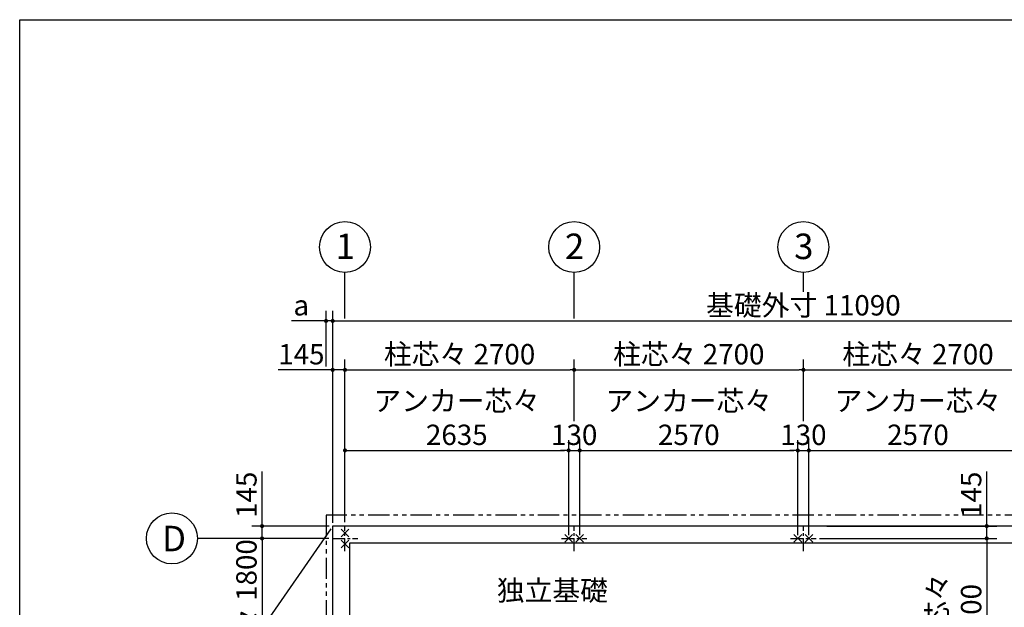
# Model space of a CAD drawing. Extents: x 440 to 32614, y 171 to 22819.
# Drawn here: x 440 to 12039, y 15900 to 22819 of the extents above; entities that cross this region are included whole.
import ezdxf

# ---------------------------------------------------------------- set-up
doc = ezdxf.new("R2010")
doc.units = 0
doc.header["$LTSCALE"] = 4
doc.header["$PDMODE"] = 3
doc.header["$PDSIZE"] = 2
doc.linetypes.add('CENTER', pattern=[2, 1.25, -0.25, 0.25, -0.25])
doc.linetypes.add('PHANTOM', pattern=[2.5, 1.25, -0.25, 0.25, -0.25, 0.25, -0.25])
doc.layers.get('0').update_dxf_attribs({"linetype": 'CONTINUOUS'})
doc.layers.get('DEFPOINTS').update_dxf_attribs({"linetype": 'CONTINUOUS'})
for name, color, linetype in [('センター', 3, 'CENTER'), ('仕様書枠', 230, 'CONTINUOUS'), ('寸法', 4, 'CONTINUOUS'), ('想像線', 6, 'PHANTOM'), ('部品1', 7, 'CONTINUOUS')]:
    doc.layers.add(name, color=color, linetype=linetype)
doc.styles.get("Standard").update_dxf_attribs({"font": 'isocp.shx', "bigfont": 'bigfont.shx'})
doc.styles.add('STYLE1', font='isocp.shx', dxfattribs={"bigfont": 'bigfont.shx'})
doc.dimstyles.new('INABA_S80', dxfattribs={"dimscale": 80, "dimtxt": 3, "dimasz": 0.6, "dimexe": 1.5, "dimexo": 0.5, "dimgap": 0.8, "dimtad": 3, "dimdsep": 46, "dimtxsty": 'STANDARD', "dimblk1": 'DOT', "dimblk2": 'DOT', "dimsah": 1, "dimcen": 0, "dimclrt": 7, "dimadec": 0, "dimazin": 0, "dimtfac": 1, "dimtix": 1, "dimtmove": 0, "dimatfit": 2, "dimldrblk": 'DOT', "dimfxl": 1, "dimtolj": 1, "dimtzin": 0, "dimarcsym": 0})

# ---------------------------------------------------------------- blocks, each defined once
blk = doc.blocks.new('_DOT')
at = {"color": 0, "linetype": 'ByBlock', "ltscale": 50}
blk.add_line((-0.5, 0), (-1, 0), dxfattribs=at)
at = {"color": 0, "linetype": 'ByBlock', "ltscale": 50, "const_width": 0.5}
blk.add_lwpolyline([(-0.25, 0, 1), (0.25, 0, 1)], format="xyb", close=True, dxfattribs=at)
blk = doc.blocks.new('*D18')
at = {"layer": 'DEFPOINTS', "color": 0, "ltscale": 50}
for p in [(4127, 16856), (3295, 16711), (4122, 16711)]:
    blk.add_point(p, dxfattribs=at)
at = {"layer": '寸法', "color": 0, "lineweight": -2, "ltscale": 50}
for p, q in [((3295, 16904), (3295, 17498)), ((4087, 16856), (3175, 16856)), ((3295, 16711), (3295, 16856)), ((4082, 16711), (3175, 16711)), ((3295, 16663), (3295, 16615))]:
    blk.add_line(p, q, dxfattribs=at)
at = {"layer": '寸法', "color": 0, "lineweight": -2, "ltscale": 50, "xscale": 48, "yscale": 48, "zscale": 48}
for p, rotation in [((3295, 16856), 270), ((3295, 16711), 90)]:
    blk.add_blockref('_DOT', p, dxfattribs=dict(at, rotation=rotation))
at = {"layer": '寸法', "color": 7, "ltscale": 50, "insert": (3111, 17225), "char_height": 240, "attachment_point": 5, "rotation": 90}
blk.add_mtext('\\A1;145', dxfattribs=at)
blk = doc.blocks.new('*D22')
at = {"layer": 'DEFPOINTS', "color": 0, "ltscale": 50}
for p in [(4272, 18696), (4127, 16856), (4272, 16861)]:
    blk.add_point(p, dxfattribs=at)
at = {"layer": '寸法', "color": 0, "lineweight": -2, "ltscale": 50}
for p, q in [((4127, 16896), (4127, 18816)), ((4272, 16901), (4272, 18816)), ((4079, 18696), (3485, 18696)), ((4272, 18696), (4127, 18696)), ((4320, 18696), (4368, 18696))]:
    blk.add_line(p, q, dxfattribs=at)
at = {"layer": '寸法', "color": 0, "lineweight": -2, "ltscale": 50, "xscale": 48, "yscale": 48, "zscale": 48}
blk.add_blockref('_DOT', (4127, 18696), dxfattribs=at)
at = {"layer": '寸法', "color": 0, "lineweight": -2, "ltscale": 50, "xscale": 48, "yscale": 48, "zscale": 48, "rotation": 180}
blk.add_blockref('_DOT', (4272, 18696), dxfattribs=at)
at = {"layer": '寸法', "color": 7, "ltscale": 50, "insert": (3758, 18880), "char_height": 240, "attachment_point": 5}
blk.add_mtext('\\A1;145', dxfattribs=at)
blk = doc.blocks.new('*D23')
at = {"layer": 'DEFPOINTS', "color": 0, "ltscale": 50}
for p in [(9607, 17747), (7037, 16711), (9607, 16711)]:
    blk.add_point(p, dxfattribs=at)
at = {"layer": '寸法', "color": 0, "lineweight": -2, "ltscale": 50}
for p, q in [((7037, 16751), (7037, 17867)), ((9607, 16751), (9607, 17867)), ((7085, 17747), (9559, 17747))]:
    blk.add_line(p, q, dxfattribs=at)
at = {"layer": '寸法', "color": 0, "lineweight": -2, "ltscale": 50, "xscale": 48, "yscale": 48, "zscale": 48, "rotation": 180}
blk.add_blockref('_DOT', (7037, 17747), dxfattribs=at)
at = {"layer": '寸法', "color": 0, "lineweight": -2, "ltscale": 50, "xscale": 48, "yscale": 48, "zscale": 48}
blk.add_blockref('_DOT', (9607, 17747), dxfattribs=at)
at = {"layer": '寸法', "color": 7, "ltscale": 50, "insert": (8322, 18131), "char_height": 240, "attachment_point": 5}
blk.add_mtext('\\A1;アンカー芯々\\P2570', dxfattribs=at)
blk = doc.blocks.new('*D25')
at = {"layer": 'DEFPOINTS', "color": 0, "ltscale": 50}
for p in [(15217, 19272), (4127, 16856), (15217, 16856)]:
    blk.add_point(p, dxfattribs=at)
at = {"layer": '寸法', "color": 0, "lineweight": -2, "ltscale": 50}
for p, q in [((4127, 16896), (4127, 19392)), ((15217, 16896), (15217, 19392)), ((4175, 19272), (15169, 19272))]:
    blk.add_line(p, q, dxfattribs=at)
at = {"layer": '寸法', "color": 0, "lineweight": -2, "ltscale": 50, "xscale": 48, "yscale": 48, "zscale": 48, "rotation": 180}
blk.add_blockref('_DOT', (4127, 19272), dxfattribs=at)
at = {"layer": '寸法', "color": 0, "lineweight": -2, "ltscale": 50, "xscale": 48, "yscale": 48, "zscale": 48}
blk.add_blockref('_DOT', (15217, 19272), dxfattribs=at)
at = {"layer": '寸法', "color": 7, "ltscale": 50, "insert": (9672, 19456), "char_height": 240, "attachment_point": 5}
blk.add_mtext('\\A1;基礎外寸 11090', dxfattribs=at)
blk = doc.blocks.new('*D26')
at = {"layer": 'DEFPOINTS', "color": 0, "ltscale": 50}
for p in [(4127, 16856), (15217, 9166), (14224, 7735)]:
    blk.add_point(p, dxfattribs=at)
at = {"layer": '寸法', "color": 0, "lineweight": -2, "ltscale": 50}
for p, q in [((4104, 16823), (3066, 15326)), ((3174, 15398), (14185, 7762)), ((15194, 9133), (14156, 7636))]:
    blk.add_line(p, q, dxfattribs=at)
at = {"layer": '寸法', "color": 0, "lineweight": -2, "ltscale": 50, "xscale": 48, "yscale": 48, "zscale": 48}
for p, rotation in [((3134, 15425), 145.2618840402161), ((14224, 7735), 325.2618840402162)]:
    blk.add_blockref('_DOT', p, dxfattribs=dict(at, rotation=rotation))
at = {"layer": '寸法', "color": 7, "ltscale": 50, "insert": (7797, 12416), "char_height": 240, "attachment_point": 5, "rotation": 325.2619}
blk.add_mtext('\\A1;13495.3', dxfattribs=at)
blk = doc.blocks.new('*D27')
at = {"layer": 'DEFPOINTS', "color": 0, "ltscale": 50}
for p in [(4127, 19272), (4049, 18696), (4127, 16856)]:
    blk.add_point(p, dxfattribs=at)
at = {"layer": '寸法', "color": 0, "lineweight": -2, "ltscale": 50}
for p, q in [((4049, 18736), (4049, 19392)), ((4127, 16896), (4127, 19392)), ((4001, 19272), (3640, 19272)), ((4127, 19272), (4049, 19272)), ((4175, 19272), (4223, 19272))]:
    blk.add_line(p, q, dxfattribs=at)
at = {"layer": '寸法', "color": 0, "lineweight": -2, "ltscale": 50, "xscale": 48, "yscale": 48, "zscale": 48}
blk.add_blockref('_DOT', (4049, 19272), dxfattribs=at)
at = {"layer": '寸法', "color": 0, "lineweight": -2, "ltscale": 50, "xscale": 48, "yscale": 48, "zscale": 48, "rotation": 180}
blk.add_blockref('_DOT', (4127, 19272), dxfattribs=at)
at = {"layer": '寸法', "color": 7, "ltscale": 50, "insert": (3757, 19456), "char_height": 240, "attachment_point": 5}
blk.add_mtext('\\A1;a', dxfattribs=at)
blk = doc.blocks.new('*D31')
at = {"layer": 'DEFPOINTS', "color": 0, "ltscale": 50}
for p in [(12307, 17747), (9737, 16711), (12307, 16711)]:
    blk.add_point(p, dxfattribs=at)
at = {"layer": '寸法', "color": 0, "lineweight": -2, "ltscale": 50}
for p, q in [((9737, 16751), (9737, 17867)), ((12307, 16751), (12307, 17867)), ((9785, 17747), (12259, 17747))]:
    blk.add_line(p, q, dxfattribs=at)
at = {"layer": '寸法', "color": 0, "lineweight": -2, "ltscale": 50, "xscale": 48, "yscale": 48, "zscale": 48, "rotation": 180}
blk.add_blockref('_DOT', (9737, 17747), dxfattribs=at)
at = {"layer": '寸法', "color": 0, "lineweight": -2, "ltscale": 50, "xscale": 48, "yscale": 48, "zscale": 48}
blk.add_blockref('_DOT', (12307, 17747), dxfattribs=at)
at = {"layer": '寸法', "color": 7, "ltscale": 50, "insert": (11022, 18131), "char_height": 240, "attachment_point": 5}
blk.add_mtext('\\A1;アンカー芯々\\P2570', dxfattribs=at)
blk = doc.blocks.new('*D32')
at = {"layer": 'DEFPOINTS', "color": 0, "ltscale": 50}
for p in [(9672, 18696), (6972, 18051), (9672, 18051)]:
    blk.add_point(p, dxfattribs=at)
at = {"layer": '寸法', "color": 0, "lineweight": -2, "ltscale": 50}
for p, q in [((6972, 18091), (6972, 18816)), ((9672, 18091), (9672, 18816)), ((7020, 18696), (9624, 18696))]:
    blk.add_line(p, q, dxfattribs=at)
at = {"layer": '寸法', "color": 0, "lineweight": -2, "ltscale": 50, "xscale": 48, "yscale": 48, "zscale": 48, "rotation": 180}
blk.add_blockref('_DOT', (6972, 18696), dxfattribs=at)
at = {"layer": '寸法', "color": 0, "lineweight": -2, "ltscale": 50, "xscale": 48, "yscale": 48, "zscale": 48}
blk.add_blockref('_DOT', (9672, 18696), dxfattribs=at)
at = {"layer": '寸法', "color": 7, "ltscale": 50, "insert": (8322, 18880), "char_height": 240, "attachment_point": 5}
blk.add_mtext('\\A1;柱芯々 2700', dxfattribs=at)
blk = doc.blocks.new('*D33')
at = {"layer": 'DEFPOINTS', "color": 0, "ltscale": 50}
for p in [(12372, 18696), (9672, 18051), (12372, 18051)]:
    blk.add_point(p, dxfattribs=at)
at = {"layer": '寸法', "color": 0, "lineweight": -2, "ltscale": 50}
for p, q in [((9672, 18091), (9672, 18816)), ((12372, 18091), (12372, 18816)), ((9720, 18696), (12324, 18696))]:
    blk.add_line(p, q, dxfattribs=at)
at = {"layer": '寸法', "color": 0, "lineweight": -2, "ltscale": 50, "xscale": 48, "yscale": 48, "zscale": 48, "rotation": 180}
blk.add_blockref('_DOT', (9672, 18696), dxfattribs=at)
at = {"layer": '寸法', "color": 0, "lineweight": -2, "ltscale": 50, "xscale": 48, "yscale": 48, "zscale": 48}
blk.add_blockref('_DOT', (12372, 18696), dxfattribs=at)
at = {"layer": '寸法', "color": 7, "ltscale": 50, "insert": (11022, 18880), "char_height": 240, "attachment_point": 5}
blk.add_mtext('\\A1;柱芯々 2700', dxfattribs=at)
blk = doc.blocks.new('*D34')
at = {"layer": 'DEFPOINTS', "color": 0, "ltscale": 50}
for p in [(9737, 17747), (9607, 16711), (9737, 16711)]:
    blk.add_point(p, dxfattribs=at)
at = {"layer": '寸法', "color": 0, "lineweight": -2, "ltscale": 50}
for p, q in [((9607, 16751), (9607, 17867)), ((9737, 16751), (9737, 17867)), ((9559, 17747), (9511, 17747)), ((9607, 17747), (9737, 17747)), ((9785, 17747), (9833, 17747))]:
    blk.add_line(p, q, dxfattribs=at)
at = {"layer": '寸法', "color": 0, "lineweight": -2, "ltscale": 50, "xscale": 48, "yscale": 48, "zscale": 48}
blk.add_blockref('_DOT', (9607, 17747), dxfattribs=at)
at = {"layer": '寸法', "color": 0, "lineweight": -2, "ltscale": 50, "xscale": 48, "yscale": 48, "zscale": 48, "rotation": 180}
blk.add_blockref('_DOT', (9737, 17747), dxfattribs=at)
at = {"layer": '寸法', "color": 7, "ltscale": 50, "insert": (9672, 17931), "char_height": 240, "attachment_point": 5}
blk.add_mtext('\\A1;130', dxfattribs=at)
blk = doc.blocks.new('*D41')
at = {"layer": 'DEFPOINTS', "color": 0, "ltscale": 50}
for p in [(4122, 16711), (3295, 14911), (4122, 14911)]:
    blk.add_point(p, dxfattribs=at)
at = {"layer": '寸法', "color": 0, "lineweight": -2, "ltscale": 50}
for p, q in [((4082, 16711), (3175, 16711)), ((3295, 16663), (3295, 14959)), ((4082, 14911), (3175, 14911))]:
    blk.add_line(p, q, dxfattribs=at)
at = {"layer": '寸法', "color": 0, "lineweight": -2, "ltscale": 50, "xscale": 48, "yscale": 48, "zscale": 48}
for p, rotation in [((3295, 16711), 90), ((3295, 14911), 270)]:
    blk.add_blockref('_DOT', p, dxfattribs=dict(at, rotation=rotation))
at = {"layer": '寸法', "color": 7, "ltscale": 50, "insert": (3111, 15811), "char_height": 240, "attachment_point": 5, "rotation": 90}
blk.add_mtext('\\A1;柱芯々 1800', dxfattribs=at)
blk = doc.blocks.new('*D52')
at = {"layer": 'DEFPOINTS', "color": 0, "ltscale": 50}
for p in [(9822, 16711), (10747, 14911), (11832, 14911)]:
    blk.add_point(p, dxfattribs=at)
at = {"layer": '寸法', "color": 0, "lineweight": -2, "ltscale": 50}
for p, q in [((9862, 16711), (11952, 16711)), ((11832, 16663), (11832, 14959)), ((10787, 14911), (11952, 14911))]:
    blk.add_line(p, q, dxfattribs=at)
at = {"layer": '寸法', "color": 0, "lineweight": -2, "ltscale": 50, "xscale": 48, "yscale": 48, "zscale": 48}
for p, rotation in [((11832, 16711), 90), ((11832, 14911), 270)]:
    blk.add_blockref('_DOT', p, dxfattribs=dict(at, rotation=rotation))
at = {"layer": '寸法', "color": 7, "ltscale": 50, "insert": (11448, 15811), "char_height": 240, "attachment_point": 5, "rotation": 90}
blk.add_mtext('\\A1;柱芯々\\P1800', dxfattribs=at)
blk = doc.blocks.new('*D54')
at = {"layer": 'DEFPOINTS', "color": 0, "ltscale": 50}
for p in [(6907, 17747), (4272, 16861), (6907, 16711)]:
    blk.add_point(p, dxfattribs=at)
at = {"layer": '寸法', "color": 0, "lineweight": -2, "ltscale": 50}
for p, q in [((4272, 16901), (4272, 17867)), ((6907, 16751), (6907, 17867)), ((4320, 17747), (6859, 17747))]:
    blk.add_line(p, q, dxfattribs=at)
at = {"layer": '寸法', "color": 0, "lineweight": -2, "ltscale": 50, "xscale": 48, "yscale": 48, "zscale": 48, "rotation": 180}
blk.add_blockref('_DOT', (4272, 17747), dxfattribs=at)
at = {"layer": '寸法', "color": 0, "lineweight": -2, "ltscale": 50, "xscale": 48, "yscale": 48, "zscale": 48}
blk.add_blockref('_DOT', (6907, 17747), dxfattribs=at)
at = {"layer": '寸法', "color": 7, "ltscale": 50, "insert": (5589, 18131), "char_height": 240, "attachment_point": 5}
blk.add_mtext('\\A1;アンカー芯々\\P2635', dxfattribs=at)
blk = doc.blocks.new('*D55')
at = {"layer": 'DEFPOINTS', "color": 0, "ltscale": 50}
for p in [(6972, 18696), (6972, 18051), (4272, 16861)]:
    blk.add_point(p, dxfattribs=at)
at = {"layer": '寸法', "color": 0, "lineweight": -2, "ltscale": 50}
for p, q in [((4272, 16901), (4272, 18816)), ((6972, 18091), (6972, 18816)), ((4320, 18696), (6924, 18696))]:
    blk.add_line(p, q, dxfattribs=at)
at = {"layer": '寸法', "color": 0, "lineweight": -2, "ltscale": 50, "xscale": 48, "yscale": 48, "zscale": 48, "rotation": 180}
blk.add_blockref('_DOT', (4272, 18696), dxfattribs=at)
at = {"layer": '寸法', "color": 0, "lineweight": -2, "ltscale": 50, "xscale": 48, "yscale": 48, "zscale": 48}
blk.add_blockref('_DOT', (6972, 18696), dxfattribs=at)
at = {"layer": '寸法', "color": 7, "ltscale": 50, "insert": (5622, 18880), "char_height": 240, "attachment_point": 5}
blk.add_mtext('\\A1;柱芯々 2700', dxfattribs=at)
blk = doc.blocks.new('*D56')
at = {"layer": 'DEFPOINTS', "color": 0, "ltscale": 50}
for p in [(7037, 17747), (6907, 16711), (7037, 16711)]:
    blk.add_point(p, dxfattribs=at)
at = {"layer": '寸法', "color": 0, "lineweight": -2, "ltscale": 50}
for p, q in [((6907, 16751), (6907, 17867)), ((7037, 16751), (7037, 17867)), ((6859, 17747), (6811, 17747)), ((6907, 17747), (7037, 17747)), ((7085, 17747), (7133, 17747))]:
    blk.add_line(p, q, dxfattribs=at)
at = {"layer": '寸法', "color": 0, "lineweight": -2, "ltscale": 50, "xscale": 48, "yscale": 48, "zscale": 48}
blk.add_blockref('_DOT', (6907, 17747), dxfattribs=at)
at = {"layer": '寸法', "color": 0, "lineweight": -2, "ltscale": 50, "xscale": 48, "yscale": 48, "zscale": 48, "rotation": 180}
blk.add_blockref('_DOT', (7037, 17747), dxfattribs=at)
at = {"layer": '寸法', "color": 7, "ltscale": 50, "insert": (6972, 17931), "char_height": 240, "attachment_point": 5}
blk.add_mtext('\\A1;130', dxfattribs=at)
blk = doc.blocks.new('*D65')
at = {"layer": 'DEFPOINTS', "color": 0, "ltscale": 50}
for p in [(9910, 16856), (9822, 16711), (11832, 16711)]:
    blk.add_point(p, dxfattribs=at)
at = {"layer": '寸法', "color": 0, "lineweight": -2, "ltscale": 50}
for p, q in [((11832, 16904), (11832, 17498)), ((9950, 16856), (11952, 16856)), ((11832, 16711), (11832, 16856)), ((9862, 16711), (11952, 16711)), ((11832, 16663), (11832, 16615))]:
    blk.add_line(p, q, dxfattribs=at)
at = {"layer": '寸法', "color": 0, "lineweight": -2, "ltscale": 50, "xscale": 48, "yscale": 48, "zscale": 48}
for p, rotation in [((11832, 16856), 270), ((11832, 16711), 90)]:
    blk.add_blockref('_DOT', p, dxfattribs=dict(at, rotation=rotation))
at = {"layer": '寸法', "color": 7, "ltscale": 50, "insert": (11648, 17225), "char_height": 240, "attachment_point": 5, "rotation": 90}
blk.add_mtext('\\A1;145', dxfattribs=at)

msp = doc.modelspace()

# ---------------------------------------------------------------- linework, layer by layer
at = {"layer": 'センター', "ltscale": 30}
for p, q in [((4271.797, 16561.09), (4271.797, 16861.09)), ((6971.797, 16561.09), (6971.797, 16861.09)), ((9671.797, 16561.09), (9671.797, 16861.09)), ((4121.797, 16711.09), (4421.797, 16711.09)), ((6821.797, 16711.09), (7121.797, 16711.09)), ((9521.797, 16711.09), (9821.797, 16711.09))]:
    msp.add_line(p, q, dxfattribs=at)
at = {"layer": '仕様書枠', "ltscale": 50}
for p, q in [((440, 608), (440, 22819.2)), ((440, 22819.2), (32614.4, 22819.2)), ((4226.055, 16821.832), (4317.539, 16730.348)), ((4317.539, 16821.832), (4226.055, 16730.348)), ((6861.055, 16665.348), (6952.539, 16756.832)), ((6861.055, 16756.832), (6952.539, 16665.348)), ((6991.055, 16665.348), (7082.539, 16756.832)), ((6991.055, 16756.832), (7082.539, 16665.348)), ((9561.055, 16665.348), (9652.539, 16756.832)), ((9561.055, 16756.832), (9652.539, 16665.348)), ((9691.055, 16665.348), (9782.539, 16756.832)), ((9691.055, 16756.832), (9782.539, 16665.348)), ((4226.055, 16691.832), (4317.539, 16600.348)), ((4317.539, 16691.832), (4226.055, 16600.348))]:
    msp.add_line(p, q, dxfattribs=at)
at = {"layer": '寸法', "ltscale": 50}
for p, q in [((4271.797, 19301.999), (4271.797, 19842.421)), ((6971.797, 19301.999), (6971.797, 19842.421)), ((9671.797, 19614.641), (9671.797, 19842.421)), ((3175.059, 16711.09), (2533.58, 16711.09))]:
    msp.add_line(p, q, dxfattribs=at)
at = {"layer": '想像線', "ltscale": 50}
for p, q in [((4048.797, 16984.09), (4048.797, 8914.09)), ((15294.797, 16984.09), (4048.797, 16984.09))]:
    msp.add_line(p, q, dxfattribs=at)
at = {"layer": '部品1', "ltscale": 50}
for p, q in [((4126.797, 16856.09), (4126.797, 9166.09)), ((15216.797, 16856.09), (4126.797, 16856.09)), ((4326.797, 16656.09), (4326.797, 9166.09)), ((15016.797, 16656.09), (4326.797, 16656.09))]:
    msp.add_line(p, q, dxfattribs=at)
for centre in [(4271.797, 20142.421), (6971.797, 20142.421), (9671.797, 20142.421), (2233.58, 16711.09)]:
    msp.add_circle(centre, 300, dxfattribs=at)

# ---------------------------------------------------------------- texts
at = {"layer": '寸法', "color": 7, "ltscale": 50, "insert": (6060.214, 16067.047), "char_height": 240, "attachment_point": 4, "style": 'STYLE1'}
msp.add_mtext('独立基礎', dxfattribs=at)
at = {"layer": '部品1', "ltscale": 50, "style": 'STYLE1'}
for s, p in [('1', (4163.05, 20000.258)), ('2', (6863.05, 20000.258)), ('3', (9563.05, 20000.258)), ('D', (2117.583, 16559.449))]:
    msp.add_text(s, height=300, dxfattribs=at).set_placement(p)

# ---------------------------------------------------------------- dimensions: what is measured, and where the dimension line sits
at = {"layer": '寸法', "ltscale": 50}
for base, p1, p2, text, override, picture, middle in [((15216.797, 19271.999), (4126.797, 16856.09), (15216.797, 16856.09), '基礎外寸 <>', {"dimdec": 2, "dimtdec": 8}, '*D25', (9671.797, 19455.999)), ((6971.797, 18695.789), (4271.797, 16861.09), (6971.797, 18050.897), '柱芯々 <>', {"dimdec": 2, "dimtdec": 8}, '*D55', (5621.797, 18879.812)), ((9671.797, 18695.789), (6971.797, 18050.897), (9671.797, 18050.897), '柱芯々 <>', {"dimdec": 2, "dimtdec": 8}, '*D32', (8321.797, 18879.812)), ((6906.797, 17746.897), (4271.797, 16861.09), (6906.797, 16711.09), 'アンカー芯々\\P<>', {"dimtdec": 8}, '*D54', (5589.297, 18130.92)), ((9606.797, 17746.897), (7036.797, 16711.09), (9606.797, 16711.09), 'アンカー芯々\\P<>', {"dimtdec": 8}, '*D23', (8321.797, 18130.92))]:
    dim = msp.add_linear_dim(base=base, p1=p1, p2=p2, text=text, dimstyle='INABA_S80', override=override, dxfattribs=at)
    dim.commit()
    dim.dimension.update_dxf_attribs({"geometry": picture, "text_midpoint": middle})
dim = msp.add_linear_dim(base=(4126.797, 19271.999), p1=(4048.797, 18695.789), p2=(4126.797, 16856.09), text='a', dimstyle='INABA_S80', dxfattribs=at)
dim.commit()
dim.dimension.update_dxf_attribs({"geometry": '*D27', "text_midpoint": (3756.797, 19271.999), "dimtype": 160})
for base, p1, p2, text, picture, middle in [((12371.797, 18695.789), (9671.797, 18050.897), (12371.797, 18050.897), '柱芯々 <>', '*D33', (11021.797, 18879.812)), ((12306.797, 17746.897), (9736.797, 16711.09), (12306.797, 16711.09), 'アンカー芯々\\P<>', '*D31', (11021.797, 18130.92))]:
    dim = msp.add_linear_dim(base=base, p1=p1, p2=p2, text=text, dimstyle='INABA_S80', dxfattribs=at)
    dim.commit()
    dim.dimension.update_dxf_attribs({"geometry": picture, "text_midpoint": middle})
dim = msp.add_linear_dim(base=(4271.797, 18695.789), p1=(4126.797, 16856.09), p2=(4271.797, 16861.09), dimstyle='INABA_S80', override={"dimdec": 2, "dimtdec": 8}, dxfattribs=at)
dim.commit()
dim.dimension.update_dxf_attribs({"geometry": '*D22', "text_midpoint": (3757.827, 18695.789), "dimtype": 160})
for base, p1, p2, picture, middle in [((7036.797, 17746.897), (6906.797, 16711.09), (7036.797, 16711.09), '*D56', (6971.797, 17930.897)), ((9736.797, 17746.897), (9606.797, 16711.09), (9736.797, 16711.09), '*D34', (9671.797, 17930.897))]:
    dim = msp.add_linear_dim(base=base, p1=p1, p2=p2, dimstyle='INABA_S80', dxfattribs=at)
    dim.commit()
    dim.dimension.update_dxf_attribs({"geometry": picture, "text_midpoint": middle})
for base, p2, angle, override, picture, middle, dimtype in [((3295.059, 16711.09), (4121.797, 16711.09), 90, {"dimtdec": 8}, '*D18', (3295.059, 17225.06), 160), ((14224.493, 7735.056), (15216.797, 9166.09), 325.261884, {"dimdec": 1, "dimtdec": 8}, '*D26', (7692.195, 12264.666), 161)]:
    dim = msp.add_linear_dim(base=base, p1=(4126.797, 16856.09), p2=p2, angle=angle, dimstyle='INABA_S80', override=override, dxfattribs=at)
    dim.commit()
    dim.dimension.update_dxf_attribs({"geometry": picture, "text_midpoint": middle, "dimtype": dimtype})
dim = msp.add_linear_dim(base=(11831.952, 16711.09), p1=(9909.993, 16856.09), p2=(9821.797, 16711.09), angle=90, dimstyle='INABA_S80', dxfattribs=at)
dim.commit()
dim.dimension.update_dxf_attribs({"geometry": '*D65', "text_midpoint": (11831.952, 17225.06), "dimtype": 160})
dim = msp.add_linear_dim(base=(3295.059, 14911.09), p1=(4121.797, 16711.09), p2=(4121.797, 14911.09), angle=90, text='柱芯々 <>', dimstyle='INABA_S80', dxfattribs=at)
dim.commit()
dim.dimension.update_dxf_attribs({"geometry": '*D41', "text_midpoint": (3111.059, 15811.09)})
dim = msp.add_linear_dim(base=(11831.952, 14911.09), p1=(9821.797, 16711.09), p2=(10746.782, 14911.09), angle=90, text='柱芯々\\P<>', dimstyle='INABA_S80', dxfattribs=at)
dim.commit()
dim.dimension.update_dxf_attribs({"geometry": '*D52', "text_midpoint": (11831.952, 15811.09), "dimtype": 160})

doc.saveas('drawing.dxf')
